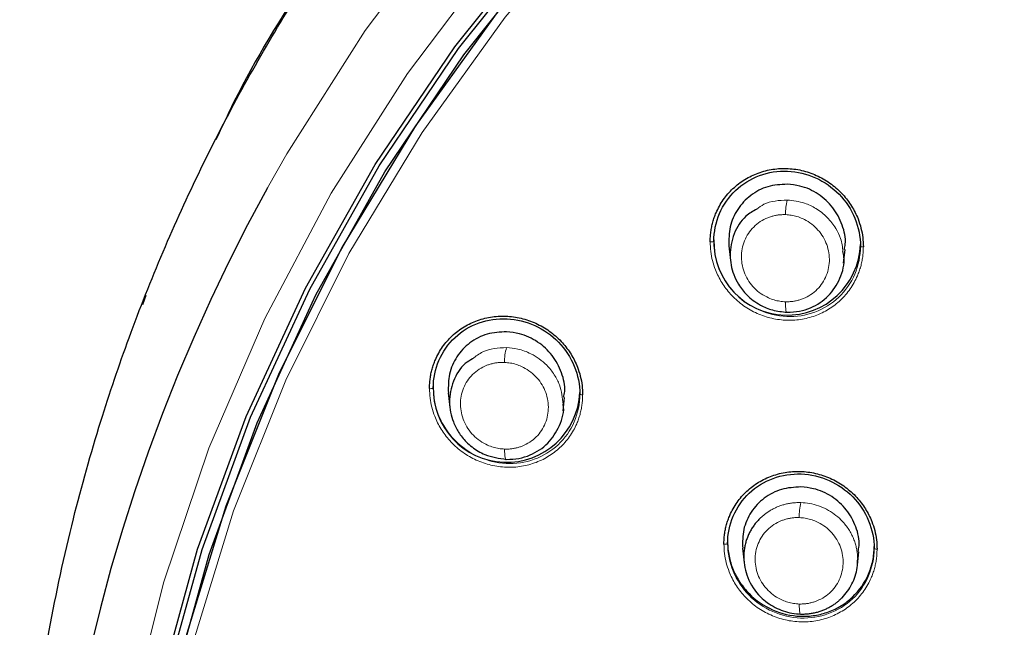
# Model space of a CAD drawing. Units: millimetres. Extents: x 35 to 548, y 37 to 672.
# Drawn here: x 106 to 136, y 625 to 644 of the extents above; entities that cross this region are included whole.
import ezdxf

# ---------------------------------------------------------------- set-up
doc = ezdxf.new("R2010")
doc.units = ezdxf.units.MM

msp = doc.modelspace()

# ---------------------------------------------------------------- linework, layer by layer
at = {"color": 7, "linetype": 'Continuous', "lineweight": 25}
for p, q in [((127.439, 637.103), (127.439, 637.054)), ((127.901, 636.913), (127.946, 636.471)), ((131.424, 636.386), (131.466, 636.799)), ((131.939, 636.901), (131.939, 636.957)), ((109.996, 635.387), (109.892, 635.106)), ((118.824, 632.6), (118.824, 632.552)), ((119.285, 632.408), (119.33, 631.96)), ((122.807, 631.855), (122.849, 632.266)), ((123.324, 632.362), (123.324, 632.418)), ((127.86, 627.827), (127.86, 627.778)), ((128.321, 627.639), (128.366, 627.198)), ((132.36, 627.628), (132.36, 627.683)), ((131.846, 627.114), (131.888, 627.526))]:
    msp.add_line(p, q, dxfattribs=at)
at = {"color": 8, "linetype": 'Continuous', "lineweight": 18, "flags": 128}
for points in [[(113.732, 638.701), (114.324, 639.744), (116.73, 643.522), (119.435, 647.106), (122.422, 650.475), (125.674, 653.607), (129.169, 656.484), (132.887, 659.088), (136.804, 661.402), (140.898, 663.413), (145.141, 665.107), (149.509, 666.476), (153.975, 667.51), (158.511, 668.203), (163.089, 668.55), (167.681, 668.55), (172.259, 668.203)], [(108.411, 609.523), (108.423, 613.84), (108.784, 618.143), (109.494, 622.405), (110.546, 626.6), (111.936, 630.703), (113.654, 634.688), (115.691, 638.531), (118.032, 642.208), (120.665, 645.697), (123.572, 648.975), (126.736, 652.024), (130.138, 654.824), (133.756, 657.358), (137.569, 659.61), (141.553, 661.567), (145.683, 663.216), (149.934, 664.548), (154.28, 665.554), (158.695, 666.229), (163.15, 666.567), (167.619, 666.567), (172.075, 666.229)], [(172.062, 664.809), (167.616, 665.154), (163.155, 665.154), (158.709, 664.809), (154.305, 664.122), (149.973, 663.096), (145.74, 661.738), (141.632, 660.058), (137.677, 658.065), (133.9, 655.773), (130.325, 653.197), (126.975, 650.352), (123.871, 647.257), (121.034, 643.933), (118.482, 640.399), (116.23, 636.68), (114.294, 632.798), (112.686, 628.779), (111.416, 624.649), (110.492, 620.434), (109.921, 616.161), (109.705, 611.857), (109.847, 607.551)], [(129.64, 635.199), (129.64, 635.121), (129.643, 635.049), (129.647, 634.985), (129.653, 634.934), (129.661, 634.896), (129.669, 634.874), (129.679, 634.868), (129.689, 634.879)], [(121.074, 630.363), (121.062, 630.352), (121.05, 630.358), (121.039, 630.38), (121.03, 630.416), (121.022, 630.467), (121.017, 630.529), (121.014, 630.6), (121.013, 630.677)], [(130.062, 625.922), (130.062, 625.846), (130.065, 625.776), (130.069, 625.715), (130.075, 625.666), (130.083, 625.63), (130.091, 625.609), (130.101, 625.604), (130.11, 625.614)]]:
    msp.add_lwpolyline(points, dxfattribs=at)
at = {"color": 7, "linetype": 'Continuous', "lineweight": 25, "flags": 128}
for points in [[(109.083, 612.912), (109.174, 614.892), (109.629, 619.188), (110.435, 623.435), (111.588, 627.607), (113.08, 631.677), (114.901, 635.621), (117.04, 639.412), (119.484, 643.028), (122.217, 646.445), (125.222, 649.642), (128.48, 652.598), (131.97, 655.296), (135.671, 657.718), (139.559, 659.849), (143.61, 661.675), (147.798, 663.185), (152.097, 664.369), (156.479, 665.221), (160.918, 665.734), (165.385, 665.905), (169.851, 665.734)], [(109.469, 606.307), (109.216, 610.607), (109.317, 614.913), (109.771, 619.198), (110.575, 623.434), (111.725, 627.596), (113.213, 631.656), (115.029, 635.589), (117.163, 639.371), (119.601, 642.977), (122.327, 646.386), (125.324, 649.574), (128.574, 652.524), (132.055, 655.214), (135.747, 657.63), (139.625, 659.755), (143.665, 661.577), (147.843, 663.083), (152.131, 664.265), (156.502, 665.114), (160.929, 665.626), (165.385, 665.797), (169.84, 665.626)], [(172.091, 665.116), (167.625, 665.462), (163.145, 665.462), (158.68, 665.116), (154.257, 664.425), (149.906, 663.395), (145.654, 662.032), (141.529, 660.344), (137.557, 658.343), (133.763, 656.041), (130.173, 653.453), (126.808, 650.596), (123.691, 647.488), (120.841, 644.149), (118.278, 640.6), (116.016, 636.864), (114.072, 632.966), (112.457, 628.93), (111.181, 624.781), (110.254, 620.548), (109.68, 616.256), (109.463, 611.934), (109.606, 607.609)], [(109.572, 608.087), (109.469, 610.5), (109.56, 614.793), (110.004, 619.064), (110.798, 623.289), (111.937, 627.439), (113.413, 631.488), (115.218, 635.412), (117.34, 639.185), (119.765, 642.783), (122.478, 646.183), (125.462, 649.365), (128.698, 652.308), (132.166, 654.993), (135.844, 657.404), (139.709, 659.525), (143.736, 661.343), (147.899, 662.846), (152.173, 664.026), (156.53, 664.873), (160.943, 665.384), (165.385, 665.555), (169.826, 665.384)]]:
    msp.add_lwpolyline(points, dxfattribs=at)
at = {"color": 7, "linetype": 'Continuous', "lineweight": 25}
for centre, radius, start, end in [((162.227, 611.966), 55.376, 151.132, 233.0407), ((129.689, 637.039), 2.251, 178.3732, 357.9054), ((121.075, 632.524), 2.252, 178.0666, 357.3018)]:
    msp.add_arc(centre, radius, start, end, dxfattribs=at)
at = {"color": 8, "linetype": 'Continuous', "lineweight": 18}
for centre, radius, start, end in [((131.336, 637.913), 1.697, 166.0912, 181.3572), ((127.356, 637.226), 0.191, 260.8612, 295.7265), ((122.413, 633.38), 1.401, 162.9138, 181.7501), ((118.74, 632.713), 0.182, 259.9538, 297.7205), ((131.823, 628.622), 1.762, 166.4116, 181.5262)]:
    msp.add_arc(centre, radius, start, end, dxfattribs=at)
at = {"color": 7, "linetype": 'Continuous', "lineweight": 25}
for points, knots in [([(107.273, 604.214), (107.197, 604.57), (106.948, 605.743), (106.62, 607.848), (106.303, 610.619), (106.124, 613.689), (106.125, 617.269), (106.398, 621.119), (106.966, 624.986), (107.71, 628.416), (108.551, 631.41), (109.477, 634.143), (110.501, 636.729), (111.659, 639.271), (112.922, 641.714), (114.28, 644.053), (115.723, 646.288), (117.243, 648.417), (119.506, 651.3), (122.642, 654.743), (126.787, 658.481), (130.94, 661.578), (135.06, 664.144), (139.143, 666.27), (143.355, 668.07), (148.141, 669.704), (153.51, 671.022), (159.437, 671.916), (163.409, 672.026), (165.385, 672.081)], [0, 0, 0, 0, 0.010864, 0.0358, 0.063579, 0.094198, 0.127657, 0.170558, 0.209451, 0.24434, 0.275223, 0.302103, 0.330232, 0.357875, 0.385033, 0.411705, 0.437891, 0.463592, 0.488807, 0.545737, 0.600029, 0.651683, 0.696357, 0.740707, 0.784733, 0.828437, 0.886196, 0.943383, 1, 1, 1, 1]), ([(165.385, 672.187), (163.159, 672.118), (158.874, 671.984), (152.772, 670.974), (147.285, 669.554), (141.978, 667.65), (137.016, 665.337), (132.556, 662.728), (129.27, 660.438), (126.93, 658.595), (125.274, 657.181), (124.008, 656.024), (122.982, 655.036), (122.091, 654.142), (121.154, 653.158), (120.016, 651.904), (118.609, 650.245), (116.834, 647.964), (114.788, 644.96), (113.138, 642.29), (112.329, 640.556), (112.147, 640.165)], [0, 0, 0, 0, 0.100774, 0.194042, 0.279767, 0.35794, 0.450362, 0.529192, 0.594308, 0.634151, 0.66629, 0.694688, 0.713315, 0.732103, 0.75308, 0.776244, 0.810558, 0.854025, 0.910448, 0.979845, 1, 1, 1, 1]), ([(127.326, 637.037), (127.327, 637.089), (127.329, 637.192), (127.345, 637.344), (127.37, 637.495), (127.405, 637.643), (127.451, 637.788), (127.543, 638.025), (127.715, 638.338), (128.016, 638.684), (128.38, 638.965), (128.798, 639.166), (129.251, 639.282), (129.723, 639.303), (130.194, 639.233), (130.644, 639.068), (131.057, 638.822), (131.404, 638.505), (131.679, 638.142), (131.856, 637.789), (131.961, 637.464), (132.017, 637.176), (132.024, 636.982), (132.028, 636.885)], [0, 0, 0, 0, 0.021145, 0.042099, 0.062953, 0.083801, 0.10474, 0.12586, 0.188445, 0.251115, 0.314004, 0.377033, 0.440553, 0.504257, 0.568383, 0.63262, 0.697101, 0.761321, 0.821259, 0.880806, 0.920638, 0.960161, 1, 1, 1, 1]), ([(127.439, 637.054), (127.439, 637.346), (127.498, 637.638), (127.725, 638.172), (127.894, 638.415), (128.315, 638.815), (128.567, 638.971), (129.114, 639.174), (129.409, 639.22), (129.997, 639.196), (130.29, 639.127), (130.83, 638.884), (131.077, 638.71), (131.49, 638.285), (131.656, 638.033), (131.88, 637.488), (131.939, 637.194), (131.939, 636.901)], [0, 0, 0, 0, 0.125, 0.125, 0.25, 0.25, 0.375, 0.375, 0.5, 0.5, 0.625, 0.625, 0.75, 0.75, 0.875, 0.875, 1, 1, 1, 1]), ([(129.689, 638.808), (129.488, 638.796), (129.087, 638.771), (128.549, 638.486), (128.144, 638.053), (127.898, 637.505), (127.9, 637.111), (127.901, 636.913)], [0, 0, 0, 0, 0.201403, 0.402875, 0.602684, 0.801279, 1, 1, 1, 1]), ([(131.446, 636.803), (131.457, 636.858), (131.509, 637.107), (131.399, 637.569), (131.119, 638.108), (130.659, 638.529), (130.155, 638.761), (129.82, 638.795), (129.689, 638.808)], [0, 0, 0, 0, 0.057803, 0.2572544, 0.4589759, 0.6629386, 0.8681348, 1, 1, 1, 1]), ([(128.758, 638.046), (128.641, 637.978), (128.334, 637.801), (128.024, 637.289), (127.895, 636.652), (127.999, 636.112), (128.199, 635.706), (128.461, 635.372), (128.823, 635.103), (129.251, 634.921), (129.537, 634.893), (129.689, 634.879)], [0, 0, 0, 0, 0.091381, 0.238204, 0.390688, 0.527018, 0.601007, 0.693574, 0.808707, 0.898249, 1, 1, 1, 1]), ([(129.689, 634.879), (129.817, 634.884), (130.063, 634.894), (130.51, 635.035), (130.983, 635.35), (131.34, 635.908), (131.473, 636.41), (131.414, 636.684), (131.403, 636.739)], [0, 0, 0, 0, 0.131481, 0.253924, 0.482817, 0.708261, 0.942221, 1, 1, 1, 1]), ([(118.708, 632.534), (118.709, 632.585), (118.711, 632.687), (118.726, 632.839), (118.751, 632.988), (118.787, 633.134), (118.832, 633.279), (118.924, 633.514), (119.096, 633.824), (119.397, 634.167), (119.762, 634.444), (120.181, 634.641), (120.636, 634.753), (121.109, 634.77), (121.581, 634.695), (122.032, 634.526), (122.444, 634.277), (122.79, 633.958), (123.063, 633.594), (123.239, 633.242), (123.343, 632.919), (123.399, 632.633), (123.406, 632.441), (123.409, 632.344)], [0, 0, 0, 0, 0.02103, 0.041872, 0.062617, 0.083361, 0.104196, 0.125218, 0.187707, 0.250349, 0.313441, 0.376744, 0.440662, 0.504795, 0.56928, 0.633849, 0.698431, 0.762691, 0.822342, 0.88155, 0.921149, 0.960424, 1, 1, 1, 1]), ([(118.824, 632.552), (118.824, 632.844), (118.883, 633.134), (119.112, 633.665), (119.281, 633.906), (119.702, 634.3), (119.954, 634.452), (120.501, 634.648), (120.795, 634.691), (121.381, 634.663), (121.673, 634.592), (122.212, 634.346), (122.46, 634.172), (122.873, 633.745), (123.039, 633.493), (123.265, 632.948), (123.324, 632.654), (123.324, 632.362)], [0, 0, 0, 0, 0.125, 0.125, 0.25, 0.25, 0.375, 0.375, 0.5, 0.5, 0.625, 0.625, 0.75, 0.75, 0.875, 0.875, 1, 1, 1, 1]), ([(121.074, 634.278), (120.873, 634.268), (120.47, 634.247), (119.93, 633.965), (119.525, 633.534), (119.281, 632.991), (119.284, 632.601), (119.286, 632.408)], [0, 0, 0, 0, 0.20285, 0.405789, 0.606475, 0.804844, 1, 1, 1, 1]), ([(122.828, 632.269), (122.84, 632.327), (122.891, 632.575), (122.781, 633.035), (122.501, 633.571), (122.043, 633.992), (121.541, 634.227), (121.206, 634.264), (121.074, 634.278)], [0, 0, 0, 0, 0.059861, 0.257908, 0.458242, 0.661502, 0.867088, 1, 1, 1, 1]), ([(120.031, 633.451), (119.953, 633.405), (119.686, 633.246), (119.409, 632.768), (119.279, 632.133), (119.387, 631.585), (119.593, 631.183), (119.797, 630.928), (120.065, 630.692), (120.465, 630.446), (120.845, 630.394), (121.074, 630.363)], [0, 0, 0, 0, 0.063395, 0.216649, 0.371791, 0.515115, 0.596267, 0.68355, 0.738648, 0.842279, 1, 1, 1, 1]), ([(121.074, 630.363), (121.202, 630.367), (121.451, 630.376), (121.897, 630.516), (122.373, 630.829), (122.718, 631.382), (122.858, 631.83), (122.814, 632.049), (122.814, 632.052)], [0, 0, 0, 0, 0.139593, 0.271589, 0.511953, 0.752951, 0.996886, 1, 1, 1, 1]), ([(127.747, 627.758), (127.748, 627.809), (127.75, 627.911), (127.766, 628.063), (127.791, 628.212), (127.827, 628.359), (127.873, 628.503), (127.965, 628.738), (128.138, 629.049), (128.44, 629.393), (128.805, 629.672), (129.225, 629.87), (129.679, 629.984), (130.151, 630.004), (130.622, 629.933), (131.071, 629.77), (131.482, 629.525), (131.827, 629.211), (132.102, 628.851), (132.278, 628.502), (132.382, 628.18), (132.439, 627.896), (132.445, 627.704), (132.449, 627.608)], [0, 0, 0, 0, 0.021137, 0.042088, 0.062948, 0.083809, 0.104768, 0.125917, 0.188734, 0.25169, 0.314905, 0.378269, 0.442011, 0.505898, 0.570006, 0.634162, 0.698399, 0.762329, 0.822003, 0.881287, 0.920943, 0.960305, 1, 1, 1, 1]), ([(127.86, 627.778), (127.86, 628.068), (127.919, 628.357), (128.147, 628.886), (128.315, 629.127), (128.735, 629.522), (128.986, 629.677), (129.531, 629.878), (129.826, 629.924), (130.413, 629.902), (130.706, 629.834), (131.247, 629.594), (131.495, 629.423), (131.91, 629.001), (132.076, 628.751), (132.301, 628.209), (132.36, 627.917), (132.36, 627.628)], [0, 0, 0, 0, 0.125, 0.125, 0.25, 0.25, 0.375, 0.375, 0.5, 0.5, 0.625, 0.625, 0.75, 0.75, 0.875, 0.875, 1, 1, 1, 1]), ([(130.11, 629.517), (129.909, 629.504), (129.506, 629.48), (128.966, 629.195), (128.561, 628.762), (128.317, 628.219), (128.321, 627.83), (128.323, 627.639)], [0, 0, 0, 0, 0.202452, 0.404961, 0.606057, 0.805695, 1, 1, 1, 1]), ([(131.867, 627.53), (131.879, 627.589), (131.93, 627.839), (131.818, 628.299), (131.533, 628.831), (131.073, 629.245), (130.572, 629.471), (130.24, 629.504), (130.11, 629.517)], [0, 0, 0, 0, 0.061442, 0.261041, 0.462101, 0.665015, 0.869383, 1, 1, 1, 1]), ([(128.842, 628.538), (128.812, 628.506), (128.751, 628.443), (128.67, 628.34), (128.597, 628.23), (128.533, 628.115), (128.478, 627.995), (128.433, 627.871), (128.398, 627.744), (128.374, 627.613), (128.359, 627.481), (128.351, 627.187), (128.448, 626.697), (128.755, 626.233), (129.079, 625.958), (129.314, 625.812), (129.568, 625.704), (129.836, 625.633), (130.019, 625.621), (130.11, 625.614)], [0, 0, 0, 0, 0.032874, 0.065813, 0.098817, 0.131885, 0.165016, 0.198209, 0.231463, 0.264777, 0.298152, 0.331587, 0.485961, 0.662865, 0.730365, 0.79782, 0.865229, 0.932642, 1, 1, 1, 1]), ([(127.86, 627.827), (127.86, 627.68), (127.875, 627.536), (127.932, 627.252), (127.976, 627.11), (128.089, 626.839), (128.158, 626.71), (128.321, 626.465), (128.415, 626.349), (128.725, 626.034), (128.975, 625.862), (129.513, 625.625), (129.808, 625.557), (130.247, 625.541), (130.395, 625.55), (130.684, 625.595), (130.824, 625.632), (131.097, 625.733), (131.23, 625.797), (131.475, 625.949), (131.589, 626.036), (131.906, 626.334), (132.073, 626.573), (132.244, 626.971), (132.287, 627.108), (132.345, 627.39), (132.36, 627.536), (132.36, 627.683)], [0, 0, 0, 0, 0.0625, 0.0625, 0.125, 0.125, 0.1875, 0.1875, 0.25, 0.25, 0.375, 0.375, 0.5, 0.5, 0.5625, 0.5625, 0.625, 0.625, 0.6875, 0.6875, 0.75, 0.75, 0.875, 0.875, 0.9375, 0.9375, 1, 1, 1, 1]), ([(130.11, 625.614), (130.155, 625.614), (130.242, 625.614), (130.371, 625.626), (130.497, 625.647), (130.617, 625.675), (130.733, 625.711), (130.842, 625.754), (130.946, 625.803), (131.045, 625.857), (131.136, 625.916), (131.222, 625.979), (131.301, 626.046), (131.414, 626.152), (131.549, 626.311), (131.685, 626.535), (131.784, 626.779), (131.846, 627.038), (131.852, 627.215), (131.855, 627.304)], [0, 0, 0, 0, 0.048126, 0.095314, 0.141525, 0.18673, 0.230927, 0.274122, 0.316323, 0.357531, 0.397744, 0.436959, 0.475175, 0.512392, 0.608829, 0.705822, 0.803354, 0.901416, 1, 1, 1, 1])]:
    msp.add_open_spline(points, degree=3, knots=knots, dxfattribs=at)
at = {"color": 8, "linetype": 'Continuous', "lineweight": 18}
for points, knots in [([(129.689, 638.321), (129.565, 638.316), (129.321, 638.305), (128.993, 638.222), (128.828, 638.099), (128.758, 638.046)], [0, 0, 0, 0, 0.375237, 0.735879, 1, 1, 1, 1]), ([(131.403, 636.739), (131.387, 636.875), (131.358, 637.125), (131.178, 637.48), (130.93, 637.804), (130.596, 638.063), (130.179, 638.265), (129.871, 638.3), (129.689, 638.321)], [0, 0, 0, 0, 0.162412, 0.296384, 0.463979, 0.638784, 0.786501, 1, 1, 1, 1]), ([(129.64, 637.873), (129.602, 637.874), (129.528, 637.874), (129.417, 637.864), (129.307, 637.845), (129.2, 637.817), (129.047, 637.764), (128.858, 637.666), (128.656, 637.5), (128.492, 637.3), (128.333, 636.997), (128.251, 636.565), (128.343, 636.13), (128.509, 635.819), (128.678, 635.613), (128.883, 635.44), (129.092, 635.324), (129.287, 635.252), (129.462, 635.211), (129.58, 635.203), (129.64, 635.199)], [0, 0, 0, 0, 0.026553, 0.052841, 0.079045, 0.105352, 0.131944, 0.194431, 0.256977, 0.318123, 0.379395, 0.501587, 0.6246, 0.686748, 0.749038, 0.811424, 0.873883, 0.916052, 0.957848, 1, 1, 1, 1]), ([(129.64, 635.199), (129.677, 635.199), (129.752, 635.199), (129.862, 635.21), (129.971, 635.229), (130.078, 635.258), (130.23, 635.312), (130.418, 635.411), (130.618, 635.576), (130.781, 635.776), (130.938, 636.078), (131.02, 636.508), (130.929, 636.94), (130.764, 637.25), (130.596, 637.456), (130.393, 637.629), (130.186, 637.746), (129.991, 637.818), (129.817, 637.86), (129.699, 637.869), (129.64, 637.873)], [0, 0, 0, 0, 0.026602, 0.05294, 0.079196, 0.105554, 0.132196, 0.194641, 0.257146, 0.318211, 0.3794, 0.501454, 0.624368, 0.6865, 0.748767, 0.811176, 0.873665, 0.915901, 0.95777, 1, 1, 1, 1]), ([(132.028, 636.885), (132.027, 636.833), (132.025, 636.73), (132.009, 636.578), (131.984, 636.427), (131.948, 636.279), (131.902, 636.133), (131.81, 635.897), (131.637, 635.584), (131.336, 635.237), (130.971, 634.956), (130.553, 634.756), (130.1, 634.64), (129.628, 634.62), (129.157, 634.69), (128.707, 634.855), (128.295, 635.101), (127.949, 635.418), (127.674, 635.781), (127.497, 636.134), (127.393, 636.459), (127.336, 636.747), (127.329, 636.94), (127.326, 637.037)], [0, 0, 0, 0, 0.0211604, 0.0421302, 0.0630025, 0.0838719, 0.1048328, 0.1259786, 0.188618, 0.2513531, 0.3142842, 0.3773591, 0.440889, 0.5046027, 0.5687024, 0.6329134, 0.6973494, 0.7615211, 0.8214147, 0.8809072, 0.9207127, 0.9602018, 1, 1, 1, 1]), ([(131.939, 636.901), (131.939, 636.609), (131.88, 636.318), (131.653, 635.783), (131.484, 635.54), (131.063, 635.14), (130.812, 634.984), (130.264, 634.782), (129.969, 634.735), (129.381, 634.759), (129.088, 634.828), (128.548, 635.072), (128.301, 635.245), (127.888, 635.671), (127.722, 635.922), (127.498, 636.468), (127.439, 636.762), (127.439, 637.054)], [0, 0, 0, 0, 0.125, 0.125, 0.25, 0.25, 0.375, 0.375, 0.5, 0.5, 0.625, 0.625, 0.75, 0.75, 0.875, 0.875, 1, 1, 1, 1]), ([(131.939, 636.901), (131.939, 636.897), (131.951, 636.893), (131.981, 636.887), (132.001, 636.885), (132.028, 636.885)], [0, 0, 0, 0, 0.5, 0.5, 1, 1, 1, 1]), ([(121.074, 633.792), (120.946, 633.787), (120.697, 633.779), (120.328, 633.679), (120.132, 633.529), (120.031, 633.451)], [0, 0, 0, 0, 0.3397352, 0.6604639, 1, 1, 1, 1]), ([(122.814, 632.052), (122.791, 632.254), (122.754, 632.573), (122.544, 632.971), (122.269, 633.318), (121.88, 633.597), (121.445, 633.758), (121.189, 633.782), (121.074, 633.792)], [0, 0, 0, 0, 0.226198, 0.355525, 0.494374, 0.714919, 0.872929, 1, 1, 1, 1]), ([(121.013, 633.338), (120.975, 633.338), (120.901, 633.34), (120.789, 633.331), (120.68, 633.313), (120.572, 633.286), (120.42, 633.234), (120.23, 633.138), (120.028, 632.974), (119.864, 632.776), (119.705, 632.476), (119.624, 632.046), (119.716, 631.613), (119.882, 631.303), (120.051, 631.096), (120.255, 630.923), (120.464, 630.806), (120.66, 630.732), (120.835, 630.69), (120.953, 630.682), (121.013, 630.677)], [0, 0, 0, 0, 0.026664, 0.053058, 0.079364, 0.105767, 0.132449, 0.195101, 0.257745, 0.318855, 0.380028, 0.501744, 0.624223, 0.6862, 0.748383, 0.810813, 0.873376, 0.915703, 0.957669, 1, 1, 1, 1]), ([(121.013, 630.677), (121.05, 630.677), (121.125, 630.676), (121.236, 630.686), (121.345, 630.705), (121.452, 630.732), (121.603, 630.786), (121.791, 630.882), (121.991, 631.046), (122.154, 631.244), (122.31, 631.543), (122.391, 631.969), (122.3, 632.4), (122.135, 632.708), (121.968, 632.914), (121.766, 633.088), (121.559, 633.206), (121.365, 633.28), (121.19, 633.323), (121.072, 633.333), (121.013, 633.338)], [0, 0, 0, 0, 0.026736, 0.053202, 0.079582, 0.106058, 0.132813, 0.195431, 0.258043, 0.319066, 0.380154, 0.501718, 0.624073, 0.686015, 0.748155, 0.810588, 0.873162, 0.915554, 0.957591, 1, 1, 1, 1]), ([(123.409, 632.344), (123.408, 632.293), (123.407, 632.191), (123.391, 632.039), (123.366, 631.89), (123.33, 631.743), (123.285, 631.598), (123.193, 631.363), (123.02, 631.053), (122.719, 630.71), (122.353, 630.432), (121.933, 630.236), (121.479, 630.124), (121.005, 630.109), (120.533, 630.184), (120.083, 630.353), (119.672, 630.603), (119.326, 630.921), (119.053, 631.285), (118.878, 631.637), (118.774, 631.96), (118.718, 632.245), (118.711, 632.438), (118.708, 632.534)], [0, 0, 0, 0, 0.021052, 0.041915, 0.062684, 0.083453, 0.104316, 0.125367, 0.187926, 0.250647, 0.313792, 0.37715, 0.44108, 0.505224, 0.569677, 0.634214, 0.69874, 0.762942, 0.822535, 0.881677, 0.92124, 0.960473, 1, 1, 1, 1]), ([(123.324, 632.362), (123.324, 632.071), (123.265, 631.78), (123.036, 631.249), (122.867, 631.008), (122.446, 630.615), (122.194, 630.462), (121.647, 630.266), (121.353, 630.223), (120.767, 630.251), (120.475, 630.323), (119.936, 630.568), (119.688, 630.742), (119.275, 631.169), (119.109, 631.421), (118.883, 631.966), (118.824, 632.26), (118.824, 632.552)], [0, 0, 0, 0, 0.125, 0.125, 0.25, 0.25, 0.375, 0.375, 0.5, 0.5, 0.625, 0.625, 0.75, 0.75, 0.875, 0.875, 1, 1, 1, 1]), ([(123.324, 632.362), (123.324, 632.357), (123.336, 632.353), (123.365, 632.347), (123.384, 632.345), (123.409, 632.344)], [0, 0, 0, 0, 0.5, 0.5, 1, 1, 1, 1]), ([(130.11, 629.035), (130.067, 629.036), (129.982, 629.036), (129.855, 629.025), (129.731, 629.007), (129.612, 628.98), (129.497, 628.945), (129.386, 628.903), (129.281, 628.855), (129.182, 628.801), (129.088, 628.742), (129, 628.678), (128.917, 628.611), (128.867, 628.562), (128.842, 628.538)], [0, 0, 0, 0, 0.091433, 0.181484, 0.27008, 0.357169, 0.442742, 0.526814, 0.609396, 0.690497, 0.770111, 0.848234, 0.924863, 1, 1, 1, 1]), ([(131.855, 627.304), (131.853, 627.345), (131.85, 627.43), (131.833, 627.559), (131.806, 627.692), (131.766, 627.829), (131.712, 627.968), (131.644, 628.107), (131.56, 628.245), (131.459, 628.38), (131.321, 628.532), (131.137, 628.69), (130.904, 628.836), (130.65, 628.944), (130.384, 629.016), (130.201, 629.029), (130.11, 629.035)], [0, 0, 0, 0, 0.046302, 0.094841, 0.145614, 0.198618, 0.253854, 0.311318, 0.37101, 0.432928, 0.497073, 0.597681, 0.698265, 0.798823, 0.899431, 1, 1, 1, 1]), ([(130.062, 628.575), (130.024, 628.575), (129.949, 628.576), (129.838, 628.566), (129.729, 628.547), (129.621, 628.519), (129.468, 628.466), (129.278, 628.368), (129.076, 628.204), (128.912, 628.005), (128.753, 627.703), (128.672, 627.275), (128.765, 626.844), (128.931, 626.536), (129.1, 626.332), (129.305, 626.161), (129.513, 626.046), (129.709, 625.975), (129.884, 625.934), (130.002, 625.926), (130.062, 625.922)], [0, 0, 0, 0, 0.026618, 0.052978, 0.079262, 0.105654, 0.132337, 0.195065, 0.257843, 0.319175, 0.380587, 0.502787, 0.625471, 0.687373, 0.749423, 0.8116, 0.873896, 0.916033, 0.957824, 1, 1, 1, 1]), ([(130.062, 625.922), (130.099, 625.922), (130.174, 625.922), (130.285, 625.933), (130.394, 625.952), (130.501, 625.981), (130.653, 626.035), (130.841, 626.133), (131.042, 626.297), (131.205, 626.496), (131.362, 626.796), (131.442, 627.222), (131.35, 627.652), (131.185, 627.958), (131.018, 628.162), (130.815, 628.333), (130.607, 628.449), (130.413, 628.521), (130.239, 628.562), (130.121, 628.57), (130.062, 628.575)], [0, 0, 0, 0, 0.026676, 0.053094, 0.079437, 0.105889, 0.132632, 0.195335, 0.258089, 0.319351, 0.380694, 0.502769, 0.625354, 0.687229, 0.749247, 0.811426, 0.873733, 0.915918, 0.957765, 1, 1, 1, 1]), ([(127.86, 627.778), (127.86, 627.772), (127.844, 627.766), (127.808, 627.76), (127.778, 627.757), (127.747, 627.758)], [0, 0, 0, 0, 0.5, 0.5, 1, 1, 1, 1]), ([(132.449, 627.608), (132.448, 627.557), (132.446, 627.455), (132.43, 627.303), (132.405, 627.154), (132.369, 627.007), (132.323, 626.862), (132.231, 626.627), (132.057, 626.316), (131.755, 625.972), (131.389, 625.693), (130.969, 625.495), (130.515, 625.381), (130.043, 625.362), (129.572, 625.433), (129.123, 625.597), (128.713, 625.842), (128.368, 626.156), (128.094, 626.516), (127.918, 626.865), (127.814, 627.186), (127.757, 627.471), (127.751, 627.662), (127.747, 627.758)], [0, 0, 0, 0, 0.0211537, 0.0421227, 0.0630007, 0.0838824, 0.1048627, 0.1260351, 0.1889073, 0.2519256, 0.3151818, 0.3785896, 0.4423419, 0.5062385, 0.5703219, 0.6344536, 0.6986466, 0.7625301, 0.822158, 0.8813891, 0.9210152, 0.9603439, 1, 1, 1, 1]), ([(132.36, 627.628), (132.36, 627.338), (132.301, 627.049), (132.074, 626.519), (131.906, 626.279), (131.486, 625.883), (131.235, 625.729), (130.689, 625.528), (130.395, 625.481), (129.808, 625.503), (129.515, 625.571), (128.974, 625.811), (128.726, 625.983), (128.311, 626.405), (128.145, 626.655), (127.919, 627.196), (127.86, 627.488), (127.86, 627.778)], [0, 0, 0, 0, 0.125, 0.125, 0.25, 0.25, 0.375, 0.375, 0.5, 0.5, 0.625, 0.625, 0.75, 0.75, 0.875, 0.875, 1, 1, 1, 1]), ([(132.449, 627.608), (132.423, 627.608), (132.402, 627.611), (132.372, 627.617), (132.36, 627.622), (132.36, 627.628)], [0, 0, 0, 0, 0.5, 0.5, 1, 1, 1, 1])]:
    msp.add_open_spline(points, degree=3, knots=knots, dxfattribs=at)

doc.saveas('drawing.dxf')
